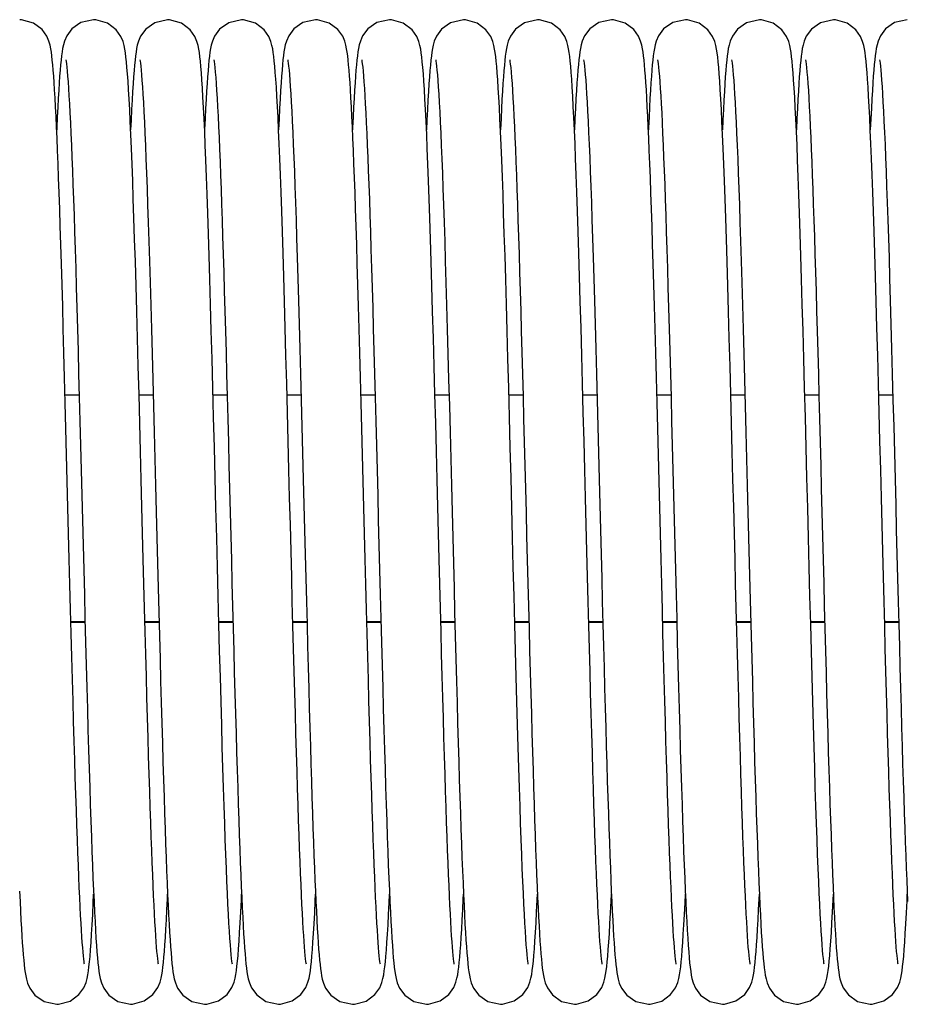
# Model space of a CAD drawing. Units: millimetres. Extents: x 1758 to 312044, y -37428 to 103662.
# Drawn here: x 71871 to 71967, y -4924 to -4817 of the extents above; entities that cross this region are included whole.
import ezdxf

# ---------------------------------------------------------------- set-up
doc = ezdxf.new("R2010")
doc.units = ezdxf.units.MM
doc.header["$LTSCALE"] = 46.255
doc.layers.get('0').update_dxf_attribs({"linetype": 'CONTINUOUS'})

msp = doc.modelspace()

# ---------------------------------------------------------------- linework, layer by layer
at = {"color": 7, "linetype": 'Continuous'}
for p, q in [((71875.764, -4857.727), (71877.29, -4857.727)), ((71883.764, -4857.727), (71885.29, -4857.727)), ((71891.764, -4857.727), (71893.29, -4857.727)), ((71899.764, -4857.727), (71901.29, -4857.727)), ((71907.764, -4857.727), (71909.29, -4857.727)), ((71915.764, -4857.727), (71917.29, -4857.727)), ((71923.764, -4857.727), (71925.29, -4857.727)), ((71931.764, -4857.727), (71933.29, -4857.727)), ((71939.764, -4857.727), (71941.29, -4857.727)), ((71947.764, -4857.727), (71949.29, -4857.727)), ((71955.764, -4857.727), (71957.29, -4857.727)), ((71963.764, -4857.727), (71965.29, -4857.727)), ((71876.397, -4882.336), (71877.924, -4882.336)), ((71884.397, -4882.336), (71885.924, -4882.336)), ((71892.397, -4882.336), (71893.924, -4882.336)), ((71900.397, -4882.336), (71901.924, -4882.336)), ((71908.397, -4882.336), (71909.924, -4882.336)), ((71916.397, -4882.336), (71917.924, -4882.336)), ((71924.397, -4882.336), (71925.924, -4882.336)), ((71932.397, -4882.336), (71933.924, -4882.336)), ((71940.397, -4882.336), (71941.924, -4882.336)), ((71948.397, -4882.336), (71949.924, -4882.336)), ((71956.397, -4882.336), (71957.924, -4882.336)), ((71964.397, -4882.336), (71965.924, -4882.336))]:
    msp.add_line(p, q, dxfattribs=at)
at = {"color": 9, "linetype": 'Continuous'}
for p, q in [((71876.396, -4882.271), (71877.922, -4882.271)), ((71884.396, -4882.271), (71885.922, -4882.271)), ((71892.395, -4882.271), (71893.922, -4882.271)), ((71900.396, -4882.271), (71901.922, -4882.271)), ((71908.396, -4882.271), (71909.922, -4882.271)), ((71916.396, -4882.271), (71917.922, -4882.271)), ((71924.395, -4882.271), (71925.922, -4882.271)), ((71932.396, -4882.271), (71933.922, -4882.271)), ((71940.396, -4882.271), (71941.922, -4882.271)), ((71948.396, -4882.271), (71949.922, -4882.271)), ((71956.395, -4882.271), (71957.922, -4882.271)), ((71964.396, -4882.271), (71965.922, -4882.271))]:
    msp.add_line(p, q, dxfattribs=at)
at = {"color": 7, "linetype": 'Continuous'}
for points in [[(71874.531, -4823.265), (71874.482, -4822.626), (71874.432, -4822.054), (71874.382, -4821.546), (71874.331, -4821.092), (71874.276, -4820.683), (71874.214, -4820.302), (71874.134, -4819.917), (71874.015, -4819.495), (71873.791, -4818.963), (71873.278, -4818.242), (71872.339, -4817.537), (71871.065, -4817.174), (71870.854, -4817.167)], [(71878.854, -4817.167), (71877.477, -4817.483), (71876.497, -4818.173), (71875.94, -4818.919), (71875.698, -4819.48), (71875.577, -4819.901), (71875.499, -4820.274), (71875.436, -4820.653), (71875.38, -4821.066), (71875.327, -4821.528), (71875.277, -4822.045), (71875.226, -4822.625), (71875.176, -4823.274)], [(71885.861, -4919.341), (71885.842, -4919.232), (71885.814, -4919.034), (71885.779, -4918.754), (71885.742, -4918.397), (71885.702, -4917.969), (71885.66, -4917.469), (71885.618, -4916.898), (71885.574, -4916.256), (71885.529, -4915.54), (71885.483, -4914.749), (71885.436, -4913.883), (71885.388, -4912.939), (71885.34, -4911.916), (71885.29, -4910.812), (71885.24, -4909.625), (71885.189, -4908.352), (71885.137, -4906.99), (71885.083, -4905.538), (71885.029, -4903.992), (71884.973, -4902.351), (71884.917, -4900.611), (71884.859, -4898.772), (71884.8, -4896.836), (71884.74, -4894.805), (71884.678, -4892.681), (71884.616, -4890.469), (71884.553, -4888.174), (71884.489, -4885.799), (71884.424, -4883.347), (71884.357, -4880.815), (71884.29, -4878.2), (71884.22, -4875.502), (71884.149, -4872.721), (71884.076, -4869.856), (71884.001, -4866.909), (71883.924, -4863.886), (71883.844, -4860.806), (71883.764, -4857.71), (71883.682, -4854.638), (71883.6, -4851.629), (71883.519, -4848.721), (71883.44, -4845.947), (71883.362, -4843.336), (71883.287, -4840.902), (71883.214, -4838.638), (71883.144, -4836.535), (71883.074, -4834.583), (71883.007, -4832.776), (71882.941, -4831.105), (71882.876, -4829.571), (71882.812, -4828.169), (71882.75, -4826.897), (71882.688, -4825.752), (71882.629, -4824.727), (71882.57, -4823.817), (71882.512, -4823.018), (71882.456, -4822.322), (71882.4, -4821.722), (71882.345, -4821.207), (71882.287, -4820.76), (71882.224, -4820.359), (71882.147, -4819.971), (71882.028, -4819.536), (71881.802, -4818.984), (71881.285, -4818.249), (71880.346, -4817.54), (71879.073, -4817.175), (71878.854, -4817.167)], [(71886.854, -4817.167), (71885.464, -4817.49), (71884.483, -4818.186), (71883.932, -4818.934), (71883.693, -4819.494), (71883.574, -4819.914), (71883.496, -4820.288), (71883.434, -4820.67), (71883.378, -4821.087), (71883.325, -4821.556), (71883.273, -4822.082), (71883.222, -4822.676), (71883.171, -4823.344)], [(71890.504, -4822.909), (71890.449, -4822.241), (71890.394, -4821.665), (71890.34, -4821.168), (71890.283, -4820.733), (71890.221, -4820.339), (71890.143, -4819.953), (71890.023, -4819.521), (71889.798, -4818.976), (71889.283, -4818.248), (71888.344, -4817.539), (71887.07, -4817.175), (71886.854, -4817.167)], [(71894.854, -4817.167), (71893.459, -4817.492), (71892.478, -4818.191), (71891.929, -4818.939), (71891.692, -4819.499), (71891.573, -4819.919), (71891.495, -4820.294), (71891.432, -4820.677), (71891.376, -4821.097), (71891.323, -4821.566), (71891.272, -4822.093), (71891.221, -4822.685), (71891.171, -4823.347)], [(71898.5, -4822.862), (71898.446, -4822.209), (71898.392, -4821.645), (71898.339, -4821.157), (71898.283, -4820.727), (71898.22, -4820.337), (71898.142, -4819.948), (71898.023, -4819.52), (71897.802, -4818.984), (71897.294, -4818.259), (71896.356, -4817.545), (71895.076, -4817.175), (71894.854, -4817.167)], [(71902.854, -4817.167), (71901.484, -4817.48), (71900.503, -4818.166), (71899.945, -4818.911), (71899.7, -4819.473), (71899.579, -4819.894), (71899.5, -4820.265), (71899.438, -4820.642), (71899.382, -4821.053), (71899.329, -4821.512), (71899.278, -4822.029), (71899.227, -4822.611), (71899.177, -4823.267)], [(71906.531, -4823.265), (71906.482, -4822.626), (71906.432, -4822.054), (71906.382, -4821.546), (71906.331, -4821.092), (71906.276, -4820.683), (71906.214, -4820.302), (71906.134, -4819.917), (71906.015, -4819.495), (71905.791, -4818.963), (71905.278, -4818.242), (71904.339, -4817.537), (71903.065, -4817.174), (71902.854, -4817.167)], [(71910.854, -4817.167), (71909.477, -4817.483), (71908.497, -4818.173), (71907.94, -4818.919), (71907.698, -4819.48), (71907.577, -4819.901), (71907.499, -4820.274), (71907.436, -4820.653), (71907.38, -4821.066), (71907.327, -4821.528), (71907.277, -4822.045), (71907.226, -4822.625), (71907.176, -4823.274)], [(71917.861, -4919.341), (71917.842, -4919.232), (71917.814, -4919.034), (71917.779, -4918.754), (71917.742, -4918.397), (71917.702, -4917.969), (71917.66, -4917.469), (71917.618, -4916.898), (71917.574, -4916.256), (71917.529, -4915.54), (71917.483, -4914.749), (71917.436, -4913.883), (71917.388, -4912.939), (71917.34, -4911.916), (71917.29, -4910.812), (71917.24, -4909.625), (71917.189, -4908.352), (71917.137, -4906.99), (71917.083, -4905.538), (71917.029, -4903.992), (71916.973, -4902.351), (71916.917, -4900.611), (71916.859, -4898.772), (71916.8, -4896.836), (71916.74, -4894.805), (71916.678, -4892.681), (71916.616, -4890.469), (71916.553, -4888.174), (71916.489, -4885.799), (71916.424, -4883.347), (71916.357, -4880.815), (71916.29, -4878.2), (71916.22, -4875.502), (71916.149, -4872.721), (71916.076, -4869.856), (71916.001, -4866.909), (71915.924, -4863.886), (71915.844, -4860.806), (71915.764, -4857.71), (71915.682, -4854.638), (71915.6, -4851.629), (71915.519, -4848.721), (71915.44, -4845.947), (71915.362, -4843.336), (71915.287, -4840.902), (71915.214, -4838.638), (71915.144, -4836.535), (71915.074, -4834.583), (71915.007, -4832.776), (71914.941, -4831.105), (71914.876, -4829.571), (71914.812, -4828.169), (71914.75, -4826.897), (71914.688, -4825.752), (71914.629, -4824.727), (71914.57, -4823.817), (71914.512, -4823.018), (71914.456, -4822.322), (71914.4, -4821.722), (71914.345, -4821.207), (71914.287, -4820.76), (71914.224, -4820.359), (71914.147, -4819.971), (71914.028, -4819.536), (71913.802, -4818.984), (71913.285, -4818.249), (71912.346, -4817.54), (71911.073, -4817.175), (71910.854, -4817.167)], [(71918.854, -4817.167), (71917.464, -4817.49), (71916.483, -4818.186), (71915.932, -4818.934), (71915.693, -4819.494), (71915.574, -4819.914), (71915.496, -4820.288), (71915.434, -4820.67), (71915.378, -4821.087), (71915.325, -4821.556), (71915.273, -4822.082), (71915.222, -4822.676), (71915.171, -4823.344)], [(71922.504, -4822.909), (71922.449, -4822.241), (71922.394, -4821.665), (71922.34, -4821.168), (71922.283, -4820.733), (71922.221, -4820.339), (71922.143, -4819.953), (71922.023, -4819.521), (71921.798, -4818.976), (71921.283, -4818.248), (71920.344, -4817.539), (71919.07, -4817.175), (71918.854, -4817.167)], [(71926.854, -4817.167), (71925.459, -4817.492), (71924.478, -4818.191), (71923.929, -4818.939), (71923.692, -4819.499), (71923.573, -4819.919), (71923.495, -4820.294), (71923.432, -4820.677), (71923.376, -4821.097), (71923.323, -4821.566), (71923.272, -4822.093), (71923.221, -4822.685), (71923.171, -4823.347)], [(71930.5, -4822.862), (71930.446, -4822.209), (71930.392, -4821.645), (71930.339, -4821.157), (71930.283, -4820.727), (71930.22, -4820.337), (71930.142, -4819.948), (71930.023, -4819.52), (71929.802, -4818.984), (71929.294, -4818.259), (71928.356, -4817.545), (71927.076, -4817.175), (71926.854, -4817.167)], [(71934.854, -4817.167), (71933.484, -4817.48), (71932.503, -4818.166), (71931.945, -4818.911), (71931.7, -4819.473), (71931.579, -4819.894), (71931.5, -4820.265), (71931.438, -4820.642), (71931.382, -4821.053), (71931.329, -4821.512), (71931.278, -4822.029), (71931.227, -4822.611), (71931.177, -4823.267)], [(71938.531, -4823.265), (71938.482, -4822.626), (71938.432, -4822.054), (71938.382, -4821.546), (71938.331, -4821.092), (71938.276, -4820.683), (71938.214, -4820.302), (71938.134, -4819.917), (71938.015, -4819.495), (71937.791, -4818.963), (71937.278, -4818.242), (71936.339, -4817.537), (71935.065, -4817.174), (71934.854, -4817.167)], [(71942.854, -4817.167), (71941.477, -4817.483), (71940.497, -4818.173), (71939.94, -4818.919), (71939.698, -4819.48), (71939.577, -4819.901), (71939.499, -4820.274), (71939.436, -4820.653), (71939.38, -4821.066), (71939.327, -4821.528), (71939.277, -4822.045), (71939.226, -4822.625), (71939.176, -4823.274)], [(71949.861, -4919.341), (71949.842, -4919.232), (71949.814, -4919.034), (71949.779, -4918.754), (71949.742, -4918.397), (71949.702, -4917.969), (71949.66, -4917.469), (71949.618, -4916.898), (71949.574, -4916.256), (71949.529, -4915.54), (71949.483, -4914.749), (71949.436, -4913.883), (71949.388, -4912.939), (71949.34, -4911.916), (71949.29, -4910.812), (71949.24, -4909.625), (71949.189, -4908.352), (71949.137, -4906.99), (71949.083, -4905.538), (71949.029, -4903.992), (71948.973, -4902.351), (71948.917, -4900.611), (71948.859, -4898.772), (71948.8, -4896.836), (71948.74, -4894.805), (71948.678, -4892.681), (71948.616, -4890.469), (71948.553, -4888.174), (71948.489, -4885.799), (71948.424, -4883.347), (71948.357, -4880.815), (71948.29, -4878.2), (71948.22, -4875.502), (71948.149, -4872.721), (71948.076, -4869.856), (71948.001, -4866.909), (71947.924, -4863.886), (71947.844, -4860.806), (71947.764, -4857.71), (71947.682, -4854.638), (71947.6, -4851.629), (71947.519, -4848.721), (71947.44, -4845.947), (71947.362, -4843.336), (71947.287, -4840.902), (71947.214, -4838.638), (71947.144, -4836.535), (71947.074, -4834.583), (71947.007, -4832.776), (71946.941, -4831.105), (71946.876, -4829.571), (71946.812, -4828.169), (71946.75, -4826.897), (71946.688, -4825.752), (71946.629, -4824.727), (71946.57, -4823.817), (71946.512, -4823.018), (71946.456, -4822.322), (71946.4, -4821.722), (71946.345, -4821.207), (71946.287, -4820.76), (71946.224, -4820.359), (71946.147, -4819.971), (71946.028, -4819.536), (71945.802, -4818.984), (71945.285, -4818.249), (71944.346, -4817.54), (71943.073, -4817.175), (71942.854, -4817.167)], [(71950.854, -4817.167), (71949.464, -4817.49), (71948.483, -4818.186), (71947.932, -4818.934), (71947.693, -4819.494), (71947.574, -4819.914), (71947.496, -4820.288), (71947.434, -4820.67), (71947.378, -4821.087), (71947.325, -4821.556), (71947.273, -4822.082), (71947.222, -4822.676), (71947.171, -4823.344)], [(71954.504, -4822.909), (71954.449, -4822.241), (71954.394, -4821.665), (71954.34, -4821.168), (71954.283, -4820.733), (71954.221, -4820.339), (71954.143, -4819.953), (71954.023, -4819.521), (71953.798, -4818.976), (71953.283, -4818.248), (71952.344, -4817.539), (71951.07, -4817.175), (71950.854, -4817.167)], [(71958.854, -4817.167), (71957.459, -4817.492), (71956.478, -4818.191), (71955.929, -4818.939), (71955.692, -4819.499), (71955.573, -4819.919), (71955.495, -4820.294), (71955.432, -4820.677), (71955.376, -4821.097), (71955.323, -4821.566), (71955.272, -4822.093), (71955.221, -4822.685), (71955.171, -4823.347)], [(71962.5, -4822.862), (71962.446, -4822.209), (71962.392, -4821.645), (71962.339, -4821.157), (71962.283, -4820.727), (71962.22, -4820.337), (71962.142, -4819.948), (71962.023, -4819.52), (71961.802, -4818.984), (71961.294, -4818.259), (71960.356, -4817.545), (71959.076, -4817.175), (71958.854, -4817.167)], [(71966.854, -4817.167), (71965.484, -4817.48), (71964.503, -4818.166), (71963.945, -4818.911), (71963.7, -4819.473), (71963.579, -4819.894), (71963.5, -4820.265), (71963.438, -4820.642), (71963.382, -4821.053), (71963.329, -4821.512), (71963.278, -4822.029), (71963.227, -4822.611), (71963.177, -4823.267)], [(71875.848, -4821.498), (71875.852, -4821.519), (71875.876, -4821.673), (71875.911, -4821.932), (71875.951, -4822.287), (71875.994, -4822.731), (71876.039, -4823.264), (71876.087, -4823.884), (71876.135, -4824.592), (71876.185, -4825.389), (71876.236, -4826.276), (71876.287, -4827.253), (71876.34, -4828.32), (71876.393, -4829.477), (71876.447, -4830.725), (71876.502, -4832.062), (71876.558, -4833.49), (71876.614, -4835.009), (71876.671, -4836.621), (71876.729, -4838.327), (71876.788, -4840.13), (71876.848, -4842.03), (71876.909, -4844.028), (71876.971, -4846.126), (71877.034, -4848.324), (71877.099, -4850.619), (71877.164, -4853.002), (71877.23, -4855.465), (71877.297, -4857.998), (71877.365, -4860.589), (71877.433, -4863.227), (71877.502, -4865.9), (71877.571, -4868.594), (71877.64, -4871.297), (71877.708, -4873.996), (71877.777, -4876.678), (71877.845, -4879.329), (71877.913, -4881.938), (71877.98, -4884.492), (71878.047, -4886.98), (71878.113, -4889.393), (71878.177, -4891.724), (71878.241, -4893.971), (71878.304, -4896.131), (71878.367, -4898.199), (71878.428, -4900.176), (71878.489, -4902.058), (71878.549, -4903.845), (71878.608, -4905.537), (71878.666, -4907.132), (71878.723, -4908.632), (71878.78, -4910.037), (71878.836, -4911.346), (71878.891, -4912.562), (71878.946, -4913.686), (71878.999, -4914.72), (71879.053, -4915.665), (71879.105, -4916.525), (71879.158, -4917.303), (71879.21, -4918.001)], [(71883.849, -4821.501), (71883.85, -4821.511), (71883.872, -4821.646), (71883.905, -4821.882), (71883.943, -4822.21), (71883.985, -4822.629), (71884.029, -4823.138), (71884.076, -4823.741), (71884.125, -4824.438), (71884.176, -4825.234), (71884.228, -4826.132), (71884.281, -4827.134), (71884.336, -4828.242), (71884.392, -4829.458), (71884.45, -4830.782), (71884.508, -4832.216), (71884.568, -4833.76), (71884.629, -4835.417), (71884.691, -4837.193), (71884.754, -4839.093), (71884.82, -4841.125), (71884.887, -4843.293), (71884.956, -4845.605), (71885.027, -4848.058), (71885.099, -4850.637), (71885.173, -4853.322), (71885.247, -4856.093), (71885.322, -4858.926), (71885.396, -4861.797), (71885.471, -4864.68), (71885.544, -4867.551), (71885.616, -4870.391), (71885.688, -4873.191), (71885.758, -4875.942), (71885.827, -4878.635), (71885.895, -4881.264), (71885.963, -4883.822), (71886.029, -4886.303), (71886.094, -4888.702), (71886.157, -4891.015), (71886.22, -4893.24), (71886.282, -4895.376), (71886.343, -4897.422), (71886.403, -4899.377), (71886.462, -4901.241), (71886.52, -4903.015), (71886.578, -4904.699), (71886.635, -4906.292), (71886.691, -4907.797), (71886.746, -4909.214), (71886.801, -4910.541), (71886.855, -4911.782), (71886.909, -4912.935), (71886.962, -4914.002), (71887.014, -4914.985), (71887.066, -4915.885), (71887.117, -4916.706), (71887.168, -4917.449)], [(71891.848, -4821.497), (71891.852, -4821.521), (71891.878, -4821.686), (71891.915, -4821.965), (71891.957, -4822.349), (71892.003, -4822.832), (71892.051, -4823.409), (71892.1, -4824.076), (71892.15, -4824.829), (71892.201, -4825.669), (71892.253, -4826.595), (71892.305, -4827.608), (71892.358, -4828.706), (71892.412, -4829.892), (71892.466, -4831.165), (71892.521, -4832.525), (71892.576, -4833.972), (71892.632, -4835.506), (71892.689, -4837.128), (71892.746, -4838.836), (71892.804, -4840.631), (71892.863, -4842.511), (71892.922, -4844.476), (71892.982, -4846.524), (71893.043, -4848.653), (71893.105, -4850.862), (71893.168, -4853.144), (71893.231, -4855.493), (71893.295, -4857.901), (71893.359, -4860.357), (71893.424, -4862.853), (71893.489, -4865.38), (71893.554, -4867.926), (71893.619, -4870.481), (71893.684, -4873.035), (71893.749, -4875.578), (71893.813, -4878.099), (71893.878, -4880.587), (71893.942, -4883.034), (71894.005, -4885.43), (71894.068, -4887.766), (71894.13, -4890.035), (71894.192, -4892.231), (71894.252, -4894.351), (71894.312, -4896.392), (71894.371, -4898.351), (71894.43, -4900.227), (71894.487, -4902.017), (71894.544, -4903.722), (71894.601, -4905.34), (71894.656, -4906.87), (71894.711, -4908.313), (71894.765, -4909.67), (71894.818, -4910.941), (71894.871, -4912.127), (71894.923, -4913.23), (71894.974, -4914.251), (71895.025, -4915.192), (71895.076, -4916.055), (71895.126, -4916.842), (71895.176, -4917.556)], [(71899.849, -4821.502), (71899.85, -4821.509), (71899.872, -4821.64), (71899.903, -4821.872), (71899.941, -4822.196), (71899.983, -4822.61), (71900.027, -4823.113), (71900.074, -4823.709), (71900.122, -4824.398), (71900.173, -4825.186), (71900.224, -4826.073), (71900.278, -4827.063), (71900.332, -4828.157), (71900.388, -4829.356), (71900.445, -4830.661), (71900.503, -4832.072), (71900.562, -4833.588), (71900.621, -4835.211), (71900.682, -4836.947), (71900.745, -4838.801), (71900.809, -4840.782), (71900.874, -4842.896), (71900.942, -4845.152), (71901.012, -4847.554), (71901.084, -4850.094), (71901.157, -4852.751), (71901.231, -4855.499), (71901.306, -4858.311), (71901.38, -4861.161), (71901.454, -4864.016), (71901.526, -4866.849), (71901.597, -4869.63), (71901.666, -4872.349), (71901.734, -4875.003), (71901.8, -4877.589), (71901.865, -4880.106), (71901.929, -4882.552), (71901.992, -4884.926), (71902.054, -4887.23), (71902.114, -4889.464), (71902.175, -4891.627), (71902.234, -4893.716), (71902.293, -4895.73), (71902.35, -4897.666), (71902.408, -4899.523), (71902.464, -4901.299), (71902.52, -4902.994), (71902.575, -4904.606), (71902.629, -4906.135), (71902.683, -4907.582), (71902.736, -4908.947), (71902.788, -4910.23), (71902.84, -4911.432), (71902.891, -4912.555), (71902.941, -4913.6), (71902.991, -4914.568), (71903.041, -4915.461), (71903.09, -4916.281), (71903.139, -4917.03), (71903.187, -4917.71), (71903.236, -4918.325), (71903.285, -4918.879), (71903.335, -4919.377), (71903.387, -4919.822), (71903.442, -4920.221), (71903.504, -4920.589), (71903.582, -4920.953), (71903.702, -4921.368), (71903.945, -4921.924), (71904.503, -4922.667), (71905.483, -4923.353), (71906.854, -4923.667)], [(71907.848, -4821.498), (71907.852, -4821.519), (71907.876, -4821.673), (71907.911, -4821.932), (71907.951, -4822.287), (71907.994, -4822.731), (71908.039, -4823.264), (71908.087, -4823.884), (71908.135, -4824.592), (71908.185, -4825.389), (71908.236, -4826.276), (71908.287, -4827.253), (71908.34, -4828.32), (71908.393, -4829.477), (71908.447, -4830.725), (71908.502, -4832.062), (71908.558, -4833.49), (71908.614, -4835.009), (71908.671, -4836.621), (71908.729, -4838.327), (71908.788, -4840.13), (71908.848, -4842.03), (71908.909, -4844.028), (71908.971, -4846.126), (71909.034, -4848.324), (71909.099, -4850.619), (71909.164, -4853.002), (71909.23, -4855.465), (71909.297, -4857.998), (71909.365, -4860.589), (71909.433, -4863.227), (71909.502, -4865.9), (71909.571, -4868.594), (71909.64, -4871.297), (71909.708, -4873.996), (71909.777, -4876.678), (71909.845, -4879.329), (71909.913, -4881.938), (71909.98, -4884.492), (71910.047, -4886.98), (71910.113, -4889.393), (71910.177, -4891.724), (71910.241, -4893.971), (71910.304, -4896.131), (71910.367, -4898.199), (71910.428, -4900.176), (71910.489, -4902.058), (71910.549, -4903.845), (71910.608, -4905.537), (71910.666, -4907.132), (71910.723, -4908.632), (71910.78, -4910.037), (71910.836, -4911.346), (71910.891, -4912.562), (71910.946, -4913.686), (71910.999, -4914.72), (71911.053, -4915.665), (71911.105, -4916.525), (71911.158, -4917.303), (71911.21, -4918.001)], [(71915.849, -4821.501), (71915.85, -4821.511), (71915.872, -4821.646), (71915.905, -4821.882), (71915.943, -4822.21), (71915.985, -4822.629), (71916.029, -4823.138), (71916.076, -4823.741), (71916.125, -4824.438), (71916.176, -4825.234), (71916.228, -4826.132), (71916.281, -4827.134), (71916.336, -4828.242), (71916.392, -4829.458), (71916.45, -4830.782), (71916.508, -4832.216), (71916.568, -4833.76), (71916.629, -4835.417), (71916.691, -4837.193), (71916.754, -4839.093), (71916.82, -4841.125), (71916.887, -4843.293), (71916.956, -4845.605), (71917.027, -4848.058), (71917.099, -4850.637), (71917.173, -4853.322), (71917.247, -4856.093), (71917.322, -4858.926), (71917.396, -4861.797), (71917.471, -4864.68), (71917.544, -4867.551), (71917.616, -4870.391), (71917.688, -4873.191), (71917.758, -4875.942), (71917.827, -4878.635), (71917.895, -4881.264), (71917.963, -4883.822), (71918.029, -4886.303), (71918.094, -4888.702), (71918.157, -4891.015), (71918.22, -4893.24), (71918.282, -4895.376), (71918.343, -4897.422), (71918.403, -4899.377), (71918.462, -4901.241), (71918.52, -4903.015), (71918.578, -4904.699), (71918.635, -4906.292), (71918.691, -4907.797), (71918.746, -4909.214), (71918.801, -4910.541), (71918.855, -4911.782), (71918.909, -4912.935), (71918.962, -4914.002), (71919.014, -4914.985), (71919.066, -4915.885), (71919.117, -4916.706), (71919.168, -4917.449)], [(71923.848, -4821.497), (71923.852, -4821.521), (71923.878, -4821.686), (71923.915, -4821.965), (71923.957, -4822.349), (71924.003, -4822.832), (71924.051, -4823.409), (71924.1, -4824.076), (71924.15, -4824.829), (71924.201, -4825.669), (71924.253, -4826.595), (71924.305, -4827.608), (71924.358, -4828.706), (71924.412, -4829.892), (71924.466, -4831.165), (71924.521, -4832.525), (71924.576, -4833.972), (71924.632, -4835.506), (71924.689, -4837.128), (71924.746, -4838.836), (71924.804, -4840.631), (71924.863, -4842.511), (71924.922, -4844.476), (71924.982, -4846.524), (71925.043, -4848.653), (71925.105, -4850.862), (71925.168, -4853.144), (71925.231, -4855.493), (71925.295, -4857.901), (71925.359, -4860.357), (71925.424, -4862.853), (71925.489, -4865.38), (71925.554, -4867.926), (71925.619, -4870.481), (71925.684, -4873.035), (71925.749, -4875.578), (71925.813, -4878.099), (71925.878, -4880.587), (71925.942, -4883.034), (71926.005, -4885.43), (71926.068, -4887.766), (71926.13, -4890.035), (71926.192, -4892.231), (71926.252, -4894.351), (71926.312, -4896.392), (71926.371, -4898.351), (71926.43, -4900.227), (71926.487, -4902.017), (71926.544, -4903.722), (71926.601, -4905.34), (71926.656, -4906.87), (71926.711, -4908.313), (71926.765, -4909.67), (71926.818, -4910.941), (71926.871, -4912.127), (71926.923, -4913.23), (71926.974, -4914.251), (71927.025, -4915.192), (71927.076, -4916.055), (71927.126, -4916.842), (71927.176, -4917.556)], [(71931.849, -4821.502), (71931.85, -4821.509), (71931.872, -4821.64), (71931.903, -4821.872), (71931.941, -4822.196), (71931.983, -4822.61), (71932.027, -4823.113), (71932.074, -4823.709), (71932.122, -4824.398), (71932.173, -4825.186), (71932.224, -4826.073), (71932.278, -4827.063), (71932.332, -4828.157), (71932.388, -4829.356), (71932.445, -4830.661), (71932.503, -4832.072), (71932.562, -4833.588), (71932.621, -4835.211), (71932.682, -4836.947), (71932.745, -4838.801), (71932.809, -4840.782), (71932.874, -4842.896), (71932.942, -4845.152), (71933.012, -4847.554), (71933.084, -4850.094), (71933.157, -4852.751), (71933.231, -4855.499), (71933.306, -4858.311), (71933.38, -4861.161), (71933.454, -4864.016), (71933.526, -4866.849), (71933.597, -4869.63), (71933.666, -4872.349), (71933.734, -4875.003), (71933.8, -4877.589), (71933.865, -4880.106), (71933.929, -4882.552), (71933.992, -4884.926), (71934.054, -4887.23), (71934.114, -4889.464), (71934.175, -4891.627), (71934.234, -4893.716), (71934.293, -4895.73), (71934.35, -4897.666), (71934.408, -4899.523), (71934.464, -4901.299), (71934.52, -4902.994), (71934.575, -4904.606), (71934.629, -4906.135), (71934.683, -4907.582), (71934.736, -4908.947), (71934.788, -4910.23), (71934.84, -4911.432), (71934.891, -4912.555), (71934.941, -4913.6), (71934.991, -4914.568), (71935.041, -4915.461), (71935.09, -4916.281), (71935.139, -4917.03), (71935.187, -4917.71), (71935.236, -4918.325), (71935.285, -4918.879), (71935.335, -4919.377), (71935.387, -4919.822), (71935.442, -4920.221), (71935.504, -4920.589), (71935.582, -4920.953), (71935.702, -4921.368), (71935.945, -4921.924), (71936.503, -4922.667), (71937.483, -4923.353), (71938.854, -4923.667)], [(71939.848, -4821.498), (71939.852, -4821.519), (71939.876, -4821.673), (71939.911, -4821.932), (71939.951, -4822.287), (71939.994, -4822.731), (71940.039, -4823.264), (71940.087, -4823.884), (71940.135, -4824.592), (71940.185, -4825.389), (71940.236, -4826.276), (71940.287, -4827.253), (71940.34, -4828.32), (71940.393, -4829.477), (71940.447, -4830.725), (71940.502, -4832.062), (71940.558, -4833.49), (71940.614, -4835.009), (71940.671, -4836.621), (71940.729, -4838.327), (71940.788, -4840.13), (71940.848, -4842.03), (71940.909, -4844.028), (71940.971, -4846.126), (71941.034, -4848.324), (71941.099, -4850.619), (71941.164, -4853.002), (71941.23, -4855.465), (71941.297, -4857.998), (71941.365, -4860.589), (71941.433, -4863.227), (71941.502, -4865.9), (71941.571, -4868.594), (71941.64, -4871.297), (71941.708, -4873.996), (71941.777, -4876.678), (71941.845, -4879.329), (71941.913, -4881.938), (71941.98, -4884.492), (71942.047, -4886.98), (71942.113, -4889.393), (71942.177, -4891.724), (71942.241, -4893.971), (71942.304, -4896.131), (71942.367, -4898.199), (71942.428, -4900.176), (71942.489, -4902.058), (71942.549, -4903.845), (71942.608, -4905.537), (71942.666, -4907.132), (71942.723, -4908.632), (71942.78, -4910.037), (71942.836, -4911.346), (71942.891, -4912.562), (71942.946, -4913.686), (71942.999, -4914.72), (71943.053, -4915.665), (71943.105, -4916.525), (71943.158, -4917.303), (71943.21, -4918.001)], [(71947.849, -4821.501), (71947.85, -4821.511), (71947.872, -4821.646), (71947.905, -4821.882), (71947.943, -4822.21), (71947.985, -4822.629), (71948.029, -4823.138), (71948.076, -4823.741), (71948.125, -4824.438), (71948.176, -4825.234), (71948.228, -4826.132), (71948.281, -4827.134), (71948.336, -4828.242), (71948.392, -4829.458), (71948.45, -4830.782), (71948.508, -4832.216), (71948.568, -4833.76), (71948.629, -4835.417), (71948.691, -4837.193), (71948.754, -4839.093), (71948.82, -4841.125), (71948.887, -4843.293), (71948.956, -4845.605), (71949.027, -4848.058), (71949.099, -4850.637), (71949.173, -4853.322), (71949.247, -4856.093), (71949.322, -4858.926), (71949.396, -4861.797), (71949.471, -4864.68), (71949.544, -4867.551), (71949.616, -4870.391), (71949.688, -4873.191), (71949.758, -4875.942), (71949.827, -4878.635), (71949.895, -4881.264), (71949.963, -4883.822), (71950.029, -4886.303), (71950.094, -4888.702), (71950.157, -4891.015), (71950.22, -4893.24), (71950.282, -4895.376), (71950.343, -4897.422), (71950.403, -4899.377), (71950.462, -4901.241), (71950.52, -4903.015), (71950.578, -4904.699), (71950.635, -4906.292), (71950.691, -4907.797), (71950.746, -4909.214), (71950.801, -4910.541), (71950.855, -4911.782), (71950.909, -4912.935), (71950.962, -4914.002), (71951.014, -4914.985), (71951.066, -4915.885), (71951.117, -4916.706), (71951.168, -4917.449)], [(71955.848, -4821.497), (71955.852, -4821.521), (71955.878, -4821.686), (71955.915, -4821.965), (71955.957, -4822.349), (71956.003, -4822.832), (71956.051, -4823.409), (71956.1, -4824.076), (71956.15, -4824.829), (71956.201, -4825.669), (71956.253, -4826.595), (71956.305, -4827.608), (71956.358, -4828.706), (71956.412, -4829.892), (71956.466, -4831.165), (71956.521, -4832.525), (71956.576, -4833.972), (71956.632, -4835.506), (71956.689, -4837.128), (71956.746, -4838.836), (71956.804, -4840.631), (71956.863, -4842.511), (71956.922, -4844.476), (71956.982, -4846.524), (71957.043, -4848.653), (71957.105, -4850.862), (71957.168, -4853.144), (71957.231, -4855.493), (71957.295, -4857.901), (71957.359, -4860.357), (71957.424, -4862.853), (71957.489, -4865.38), (71957.554, -4867.926), (71957.619, -4870.481), (71957.684, -4873.035), (71957.749, -4875.578), (71957.813, -4878.099), (71957.878, -4880.587), (71957.942, -4883.034), (71958.005, -4885.43), (71958.068, -4887.766), (71958.13, -4890.035), (71958.192, -4892.231), (71958.252, -4894.351), (71958.312, -4896.392), (71958.371, -4898.351), (71958.43, -4900.227), (71958.487, -4902.017), (71958.544, -4903.722), (71958.601, -4905.34), (71958.656, -4906.87), (71958.711, -4908.313), (71958.765, -4909.67), (71958.818, -4910.941), (71958.871, -4912.127), (71958.923, -4913.23), (71958.974, -4914.251), (71959.025, -4915.192), (71959.076, -4916.055), (71959.126, -4916.842), (71959.176, -4917.556)], [(71963.849, -4821.502), (71963.85, -4821.509), (71963.872, -4821.64), (71963.903, -4821.872), (71963.941, -4822.196), (71963.983, -4822.61), (71964.027, -4823.113), (71964.074, -4823.709), (71964.122, -4824.398), (71964.173, -4825.186), (71964.224, -4826.073), (71964.278, -4827.063), (71964.332, -4828.157), (71964.388, -4829.356), (71964.445, -4830.661), (71964.503, -4832.072), (71964.562, -4833.588), (71964.621, -4835.211), (71964.682, -4836.947), (71964.745, -4838.801), (71964.809, -4840.782), (71964.874, -4842.896), (71964.942, -4845.152), (71965.012, -4847.554), (71965.084, -4850.094), (71965.157, -4852.751), (71965.231, -4855.499), (71965.306, -4858.311), (71965.38, -4861.161), (71965.454, -4864.016), (71965.526, -4866.849), (71965.597, -4869.63), (71965.666, -4872.349), (71965.734, -4875.003), (71965.8, -4877.589), (71965.865, -4880.106), (71965.929, -4882.552), (71965.992, -4884.926), (71966.054, -4887.23), (71966.114, -4889.464), (71966.175, -4891.627), (71966.234, -4893.716), (71966.293, -4895.73), (71966.35, -4897.666), (71966.408, -4899.523), (71966.464, -4901.299), (71966.52, -4902.994), (71966.575, -4904.606), (71966.629, -4906.135), (71966.683, -4907.582), (71966.736, -4908.947), (71966.788, -4910.23), (71966.84, -4911.432), (71966.891, -4912.555)], [(71877.861, -4919.343), (71877.844, -4919.241), (71877.816, -4919.052), (71877.783, -4918.782), (71877.746, -4918.437), (71877.707, -4918.021), (71877.666, -4917.536), (71877.624, -4916.982), (71877.58, -4916.357), (71877.536, -4915.661), (71877.491, -4914.891), (71877.444, -4914.046), (71877.397, -4913.124), (71877.349, -4912.122), (71877.3, -4911.038), (71877.25, -4909.869), (71877.199, -4908.615), (71877.147, -4907.271), (71877.094, -4905.836), (71877.04, -4904.308), (71876.985, -4902.685), (71876.928, -4900.965), (71876.871, -4899.147), (71876.812, -4897.228), (71876.751, -4895.207), (71876.69, -4893.082), (71876.627, -4890.854), (71876.563, -4888.521), (71876.497, -4886.087), (71876.429, -4883.56), (71876.361, -4880.95), (71876.291, -4878.268), (71876.221, -4875.526), (71876.15, -4872.736), (71876.078, -4869.914), (71876.005, -4867.072), (71875.933, -4864.226), (71875.86, -4861.396), (71875.787, -4858.602), (71875.715, -4855.863), (71875.643, -4853.197), (71875.573, -4850.621), (71875.503, -4848.151), (71875.436, -4845.799), (71875.37, -4843.575), (71875.305, -4841.477), (71875.243, -4839.502), (71875.181, -4837.645), (71875.122, -4835.902), (71875.063, -4834.269), (71875.006, -4832.742), (71874.949, -4831.317), (71874.894, -4829.992), (71874.84, -4828.765), (71874.786, -4827.632), (71874.734, -4826.59), (71874.682, -4825.636), (71874.631, -4824.766), (71874.581, -4823.977), (71874.531, -4823.265)], [(71875.176, -4823.274), (71875.126, -4823.997), (71875.075, -4824.797), (71875.023, -4825.678), (71874.971, -4826.643), (71874.918, -4827.696), (71874.865, -4828.839), (71874.854, -4829.088)], [(71883.171, -4823.344), (71883.119, -4824.093), (71883.067, -4824.929), (71883.013, -4825.859), (71882.959, -4826.889), (71882.903, -4828.025), (71882.854, -4829.09)], [(71893.861, -4919.34), (71893.84, -4919.221), (71893.81, -4919.004), (71893.773, -4918.695), (71893.732, -4918.294), (71893.688, -4917.803), (71893.641, -4917.219), (71893.593, -4916.541), (71893.542, -4915.766), (71893.491, -4914.893), (71893.438, -4913.917), (71893.383, -4912.839), (71893.328, -4911.656), (71893.271, -4910.366), (71893.213, -4908.969), (71893.154, -4907.459), (71893.094, -4905.834), (71893.032, -4904.088), (71892.969, -4902.22), (71892.904, -4900.224), (71892.838, -4898.099), (71892.77, -4895.841), (71892.7, -4893.449), (71892.629, -4890.921), (71892.555, -4888.258), (71892.48, -4885.462), (71892.403, -4882.544), (71892.324, -4879.518), (71892.243, -4876.402), (71892.162, -4873.214), (71892.079, -4869.975), (71891.996, -4866.705), (71891.912, -4863.429), (71891.828, -4860.174), (71891.744, -4856.971), (71891.661, -4853.85), (71891.579, -4850.839), (71891.498, -4847.963), (71891.419, -4845.242), (71891.343, -4842.695), (71891.269, -4840.319), (71891.197, -4838.108), (71891.127, -4836.053), (71891.058, -4834.146), (71890.991, -4832.379), (71890.926, -4830.749), (71890.862, -4829.254), (71890.799, -4827.891), (71890.737, -4826.657), (71890.677, -4825.547), (71890.618, -4824.556), (71890.56, -4823.679), (71890.504, -4822.909)], [(71891.171, -4823.347), (71891.12, -4824.085), (71891.068, -4824.903), (71891.016, -4825.803), (71890.964, -4826.79), (71890.91, -4827.865), (71890.856, -4829.033), (71890.854, -4829.085)], [(71901.861, -4919.34), (71901.842, -4919.228), (71901.813, -4919.027), (71901.778, -4918.744), (71901.74, -4918.383), (71901.7, -4917.95), (71901.658, -4917.446), (71901.615, -4916.869), (71901.571, -4916.219), (71901.526, -4915.496), (71901.48, -4914.696), (71901.433, -4913.82), (71901.385, -4912.864), (71901.336, -4911.827), (71901.286, -4910.708), (71901.235, -4909.503), (71901.183, -4908.209), (71901.13, -4906.825), (71901.076, -4905.346), (71901.021, -4903.771), (71900.965, -4902.096), (71900.907, -4900.319), (71900.849, -4898.442), (71900.789, -4896.465), (71900.728, -4894.391), (71900.666, -4892.224), (71900.602, -4889.969), (71900.538, -4887.63), (71900.473, -4885.209), (71900.407, -4882.705), (71900.339, -4880.114), (71900.27, -4877.436), (71900.199, -4874.671), (71900.126, -4871.817), (71900.051, -4868.878), (71899.974, -4865.855), (71899.895, -4862.765), (71899.814, -4859.644), (71899.732, -4856.534), (71899.651, -4853.474), (71899.569, -4850.501), (71899.489, -4847.651), (71899.411, -4844.953), (71899.335, -4842.427), (71899.261, -4840.071), (71899.189, -4837.878), (71899.119, -4835.838), (71899.051, -4833.946), (71898.984, -4832.195), (71898.919, -4830.581), (71898.855, -4829.102), (71898.792, -4827.757), (71898.731, -4826.54), (71898.671, -4825.448), (71898.613, -4824.475), (71898.556, -4823.615), (71898.5, -4822.862)], [(71899.177, -4823.267), (71899.125, -4824.003), (71899.073, -4824.825), (71899.02, -4825.742), (71898.965, -4826.758), (71898.91, -4827.881), (71898.854, -4829.082)], [(71909.861, -4919.343), (71909.844, -4919.241), (71909.816, -4919.052), (71909.783, -4918.782), (71909.746, -4918.437), (71909.707, -4918.021), (71909.666, -4917.536), (71909.624, -4916.982), (71909.58, -4916.357), (71909.536, -4915.661), (71909.491, -4914.891), (71909.444, -4914.046), (71909.397, -4913.124), (71909.349, -4912.122), (71909.3, -4911.038), (71909.25, -4909.869), (71909.199, -4908.615), (71909.147, -4907.271), (71909.094, -4905.836), (71909.04, -4904.308), (71908.985, -4902.685), (71908.928, -4900.965), (71908.871, -4899.147), (71908.812, -4897.228), (71908.751, -4895.207), (71908.69, -4893.082), (71908.627, -4890.854), (71908.563, -4888.521), (71908.497, -4886.087), (71908.429, -4883.56), (71908.361, -4880.95), (71908.291, -4878.268), (71908.221, -4875.526), (71908.15, -4872.736), (71908.078, -4869.914), (71908.005, -4867.072), (71907.933, -4864.226), (71907.86, -4861.396), (71907.787, -4858.602), (71907.715, -4855.863), (71907.643, -4853.197), (71907.573, -4850.621), (71907.503, -4848.151), (71907.436, -4845.799), (71907.37, -4843.575), (71907.305, -4841.477), (71907.243, -4839.502), (71907.181, -4837.645), (71907.122, -4835.902), (71907.063, -4834.269), (71907.006, -4832.742), (71906.949, -4831.317), (71906.894, -4829.992), (71906.84, -4828.765), (71906.786, -4827.632), (71906.734, -4826.59), (71906.682, -4825.636), (71906.631, -4824.766), (71906.581, -4823.977), (71906.531, -4823.265)], [(71907.176, -4823.274), (71907.126, -4823.997), (71907.075, -4824.797), (71907.023, -4825.678), (71906.971, -4826.643), (71906.918, -4827.696), (71906.865, -4828.839), (71906.854, -4829.088)], [(71915.171, -4823.344), (71915.119, -4824.093), (71915.067, -4824.929), (71915.013, -4825.859), (71914.959, -4826.889), (71914.903, -4828.025), (71914.854, -4829.09)], [(71925.861, -4919.34), (71925.84, -4919.221), (71925.81, -4919.004), (71925.773, -4918.695), (71925.732, -4918.294), (71925.688, -4917.803), (71925.641, -4917.219), (71925.593, -4916.541), (71925.542, -4915.766), (71925.491, -4914.893), (71925.438, -4913.917), (71925.383, -4912.839), (71925.328, -4911.656), (71925.271, -4910.366), (71925.213, -4908.969), (71925.154, -4907.459), (71925.094, -4905.834), (71925.032, -4904.088), (71924.969, -4902.22), (71924.904, -4900.224), (71924.838, -4898.099), (71924.77, -4895.841), (71924.7, -4893.449), (71924.629, -4890.921), (71924.555, -4888.258), (71924.48, -4885.462), (71924.403, -4882.544), (71924.324, -4879.518), (71924.243, -4876.402), (71924.162, -4873.214), (71924.079, -4869.975), (71923.996, -4866.705), (71923.912, -4863.429), (71923.828, -4860.174), (71923.744, -4856.971), (71923.661, -4853.85), (71923.579, -4850.839), (71923.498, -4847.963), (71923.419, -4845.242), (71923.343, -4842.695), (71923.269, -4840.319), (71923.197, -4838.108), (71923.127, -4836.053), (71923.058, -4834.146), (71922.991, -4832.379), (71922.926, -4830.749), (71922.862, -4829.254), (71922.799, -4827.891), (71922.737, -4826.657), (71922.677, -4825.547), (71922.618, -4824.556), (71922.56, -4823.679), (71922.504, -4822.909)], [(71923.171, -4823.347), (71923.12, -4824.085), (71923.068, -4824.903), (71923.016, -4825.803), (71922.964, -4826.79), (71922.91, -4827.865), (71922.856, -4829.033), (71922.854, -4829.085)], [(71933.861, -4919.34), (71933.842, -4919.228), (71933.813, -4919.027), (71933.778, -4918.744), (71933.74, -4918.383), (71933.7, -4917.95), (71933.658, -4917.446), (71933.615, -4916.869), (71933.571, -4916.219), (71933.526, -4915.496), (71933.48, -4914.696), (71933.433, -4913.82), (71933.385, -4912.864), (71933.336, -4911.827), (71933.286, -4910.708), (71933.235, -4909.503), (71933.183, -4908.209), (71933.13, -4906.825), (71933.076, -4905.346), (71933.021, -4903.771), (71932.965, -4902.096), (71932.907, -4900.319), (71932.849, -4898.442), (71932.789, -4896.465), (71932.728, -4894.391), (71932.666, -4892.224), (71932.602, -4889.969), (71932.538, -4887.63), (71932.473, -4885.209), (71932.407, -4882.705), (71932.339, -4880.114), (71932.27, -4877.436), (71932.199, -4874.671), (71932.126, -4871.817), (71932.051, -4868.878), (71931.974, -4865.855), (71931.895, -4862.765), (71931.814, -4859.644), (71931.732, -4856.534), (71931.651, -4853.474), (71931.569, -4850.501), (71931.489, -4847.651), (71931.411, -4844.953), (71931.335, -4842.427), (71931.261, -4840.071), (71931.189, -4837.878), (71931.119, -4835.838), (71931.051, -4833.946), (71930.984, -4832.195), (71930.919, -4830.581), (71930.855, -4829.102), (71930.792, -4827.757), (71930.731, -4826.54), (71930.671, -4825.448), (71930.613, -4824.475), (71930.556, -4823.615), (71930.5, -4822.862)], [(71931.177, -4823.267), (71931.125, -4824.003), (71931.073, -4824.825), (71931.02, -4825.742), (71930.965, -4826.758), (71930.91, -4827.881), (71930.854, -4829.082)], [(71941.861, -4919.343), (71941.844, -4919.241), (71941.816, -4919.052), (71941.783, -4918.782), (71941.746, -4918.437), (71941.707, -4918.021), (71941.666, -4917.536), (71941.624, -4916.982), (71941.58, -4916.357), (71941.536, -4915.661), (71941.491, -4914.891), (71941.444, -4914.046), (71941.397, -4913.124), (71941.349, -4912.122), (71941.3, -4911.038), (71941.25, -4909.869), (71941.199, -4908.615), (71941.147, -4907.271), (71941.094, -4905.836), (71941.04, -4904.308), (71940.985, -4902.685), (71940.928, -4900.965), (71940.871, -4899.147), (71940.812, -4897.228), (71940.751, -4895.207), (71940.69, -4893.082), (71940.627, -4890.854), (71940.563, -4888.521), (71940.497, -4886.087), (71940.429, -4883.56), (71940.361, -4880.95), (71940.291, -4878.268), (71940.221, -4875.526), (71940.15, -4872.736), (71940.078, -4869.914), (71940.005, -4867.072), (71939.933, -4864.226), (71939.86, -4861.396), (71939.787, -4858.602), (71939.715, -4855.863), (71939.643, -4853.197), (71939.573, -4850.621), (71939.503, -4848.151), (71939.436, -4845.799), (71939.37, -4843.575), (71939.305, -4841.477), (71939.243, -4839.502), (71939.181, -4837.645), (71939.122, -4835.902), (71939.063, -4834.269), (71939.006, -4832.742), (71938.949, -4831.317), (71938.894, -4829.992), (71938.84, -4828.765), (71938.786, -4827.632), (71938.734, -4826.59), (71938.682, -4825.636), (71938.631, -4824.766), (71938.581, -4823.977), (71938.531, -4823.265)], [(71939.176, -4823.274), (71939.126, -4823.997), (71939.075, -4824.797), (71939.023, -4825.678), (71938.971, -4826.643), (71938.918, -4827.696), (71938.865, -4828.839), (71938.854, -4829.088)], [(71947.171, -4823.344), (71947.119, -4824.093), (71947.067, -4824.929), (71947.013, -4825.859), (71946.959, -4826.889), (71946.903, -4828.025), (71946.854, -4829.09)], [(71957.861, -4919.34), (71957.84, -4919.221), (71957.81, -4919.004), (71957.773, -4918.695), (71957.732, -4918.294), (71957.688, -4917.803), (71957.641, -4917.219), (71957.593, -4916.541), (71957.542, -4915.766), (71957.491, -4914.893), (71957.438, -4913.917), (71957.383, -4912.839), (71957.328, -4911.656), (71957.271, -4910.366), (71957.213, -4908.969), (71957.154, -4907.459), (71957.094, -4905.834), (71957.032, -4904.088), (71956.969, -4902.22), (71956.904, -4900.224), (71956.838, -4898.099), (71956.77, -4895.841), (71956.7, -4893.449), (71956.629, -4890.921), (71956.555, -4888.258), (71956.48, -4885.462), (71956.403, -4882.544), (71956.324, -4879.518), (71956.243, -4876.402), (71956.162, -4873.214), (71956.079, -4869.975), (71955.996, -4866.705), (71955.912, -4863.429), (71955.828, -4860.174), (71955.744, -4856.971), (71955.661, -4853.85), (71955.579, -4850.839), (71955.498, -4847.963), (71955.419, -4845.242), (71955.343, -4842.695), (71955.269, -4840.319), (71955.197, -4838.108), (71955.127, -4836.053), (71955.058, -4834.146), (71954.991, -4832.379), (71954.926, -4830.749), (71954.862, -4829.254), (71954.799, -4827.891), (71954.737, -4826.657), (71954.677, -4825.547), (71954.618, -4824.556), (71954.56, -4823.679), (71954.504, -4822.909)], [(71955.171, -4823.347), (71955.12, -4824.085), (71955.068, -4824.903), (71955.016, -4825.803), (71954.964, -4826.79), (71954.91, -4827.865), (71954.856, -4829.033), (71954.854, -4829.085)], [(71965.861, -4919.34), (71965.842, -4919.228), (71965.813, -4919.027), (71965.778, -4918.744), (71965.74, -4918.383), (71965.7, -4917.95), (71965.658, -4917.446), (71965.615, -4916.869), (71965.571, -4916.219), (71965.526, -4915.496), (71965.48, -4914.696), (71965.433, -4913.82), (71965.385, -4912.864), (71965.336, -4911.827), (71965.286, -4910.708), (71965.235, -4909.503), (71965.183, -4908.209), (71965.13, -4906.825), (71965.076, -4905.346), (71965.021, -4903.771), (71964.965, -4902.096), (71964.907, -4900.319), (71964.849, -4898.442), (71964.789, -4896.465), (71964.728, -4894.391), (71964.666, -4892.224), (71964.602, -4889.969), (71964.538, -4887.63), (71964.473, -4885.209), (71964.407, -4882.705), (71964.339, -4880.114), (71964.27, -4877.436), (71964.199, -4874.671), (71964.126, -4871.817), (71964.051, -4868.878), (71963.974, -4865.855), (71963.895, -4862.765), (71963.814, -4859.644), (71963.732, -4856.534), (71963.651, -4853.474), (71963.569, -4850.501), (71963.489, -4847.651), (71963.411, -4844.953), (71963.335, -4842.427), (71963.261, -4840.071), (71963.189, -4837.878), (71963.119, -4835.838), (71963.051, -4833.946), (71962.984, -4832.195), (71962.919, -4830.581), (71962.855, -4829.102), (71962.792, -4827.757), (71962.731, -4826.54), (71962.671, -4825.448), (71962.613, -4824.475), (71962.556, -4823.615), (71962.5, -4822.862)], [(71963.177, -4823.267), (71963.125, -4824.003), (71963.073, -4824.825), (71963.02, -4825.742), (71962.965, -4826.758), (71962.91, -4827.881), (71962.854, -4829.082)], [(71870.84, -4911.432), (71870.891, -4912.555), (71870.941, -4913.6), (71870.991, -4914.568), (71871.041, -4915.461), (71871.09, -4916.281), (71871.139, -4917.03), (71871.187, -4917.71), (71871.236, -4918.325), (71871.285, -4918.879), (71871.335, -4919.377), (71871.387, -4919.822), (71871.442, -4920.221), (71871.504, -4920.589), (71871.582, -4920.953), (71871.702, -4921.368), (71871.945, -4921.924), (71872.503, -4922.667), (71873.483, -4923.353), (71874.854, -4923.667)], [(71878.514, -4917.791), (71878.571, -4916.998), (71878.629, -4916.097), (71878.689, -4915.081), (71878.749, -4913.942), (71878.811, -4912.675), (71878.854, -4911.742)], [(71886.503, -4917.944), (71886.555, -4917.228), (71886.609, -4916.424), (71886.663, -4915.53), (71886.718, -4914.543), (71886.774, -4913.458), (71886.83, -4912.276), (71886.854, -4911.747)], [(71894.523, -4917.672), (71894.581, -4916.85), (71894.64, -4915.915), (71894.701, -4914.859), (71894.763, -4913.675), (71894.826, -4912.358), (71894.854, -4911.742)], [(71902.517, -4917.755), (71902.575, -4916.948), (71902.634, -4916.021), (71902.695, -4914.968), (71902.757, -4913.783), (71902.821, -4912.464), (71902.854, -4911.742)], [(71910.514, -4917.791), (71910.571, -4916.998), (71910.629, -4916.097), (71910.689, -4915.081), (71910.749, -4913.942), (71910.811, -4912.675), (71910.854, -4911.742)], [(71918.503, -4917.944), (71918.555, -4917.228), (71918.609, -4916.424), (71918.663, -4915.53), (71918.718, -4914.543), (71918.774, -4913.458), (71918.83, -4912.276), (71918.854, -4911.747)], [(71926.523, -4917.672), (71926.581, -4916.85), (71926.64, -4915.915), (71926.701, -4914.859), (71926.763, -4913.675), (71926.826, -4912.358), (71926.854, -4911.742)], [(71934.517, -4917.755), (71934.575, -4916.948), (71934.634, -4916.021), (71934.695, -4914.968), (71934.757, -4913.783), (71934.821, -4912.464), (71934.854, -4911.742)], [(71942.514, -4917.791), (71942.571, -4916.998), (71942.629, -4916.097), (71942.689, -4915.081), (71942.749, -4913.942), (71942.811, -4912.675), (71942.854, -4911.742)], [(71950.503, -4917.944), (71950.555, -4917.228), (71950.609, -4916.424), (71950.663, -4915.53), (71950.718, -4914.543), (71950.774, -4913.458), (71950.83, -4912.276), (71950.854, -4911.747)], [(71958.523, -4917.672), (71958.581, -4916.85), (71958.64, -4915.915), (71958.701, -4914.859), (71958.763, -4913.675), (71958.826, -4912.358), (71958.854, -4911.742)], [(71966.517, -4917.755), (71966.575, -4916.948), (71966.634, -4916.021), (71966.695, -4914.968), (71966.757, -4913.783), (71966.821, -4912.464), (71966.854, -4911.742)], [(71874.854, -4923.667), (71875.059, -4923.66), (71876.311, -4923.312), (71877.252, -4922.62), (71877.792, -4921.869), (71878.029, -4921.296), (71878.147, -4920.863), (71878.225, -4920.472), (71878.289, -4920.063), (71878.347, -4919.607), (71878.403, -4919.086), (71878.458, -4918.484), (71878.514, -4917.791)], [(71879.21, -4918.001), (71879.262, -4918.624), (71879.314, -4919.178), (71879.368, -4919.667), (71879.424, -4920.102), (71879.487, -4920.498), (71879.566, -4920.886), (71879.689, -4921.328), (71879.936, -4921.907), (71880.503, -4922.667), (71881.485, -4923.354), (71882.854, -4923.667)], [(71882.854, -4923.667), (71883.068, -4923.659), (71884.323, -4923.305), (71885.265, -4922.606), (71885.8, -4921.852), (71886.034, -4921.281), (71886.149, -4920.854), (71886.225, -4920.47), (71886.287, -4920.074), (71886.343, -4919.637), (71886.397, -4919.143), (71886.45, -4918.58), (71886.503, -4917.944)], [(71887.168, -4917.449), (71887.219, -4918.117), (71887.27, -4918.716), (71887.321, -4919.249), (71887.374, -4919.721), (71887.43, -4920.142), (71887.493, -4920.527), (71887.571, -4920.906), (71887.692, -4921.335), (71887.936, -4921.907), (71888.497, -4922.661), (71889.478, -4923.351), (71890.854, -4923.667)], [(71890.854, -4923.667), (71891.078, -4923.659), (71892.34, -4923.297), (71893.281, -4922.589), (71893.81, -4921.834), (71894.039, -4921.264), (71894.154, -4920.831), (71894.231, -4920.435), (71894.295, -4920.017), (71894.354, -4919.549), (71894.41, -4919.011), (71894.467, -4918.389), (71894.523, -4917.672)], [(71895.176, -4917.556), (71895.226, -4918.201), (71895.276, -4918.78), (71895.327, -4919.298), (71895.379, -4919.759), (71895.434, -4920.17), (71895.496, -4920.547), (71895.574, -4920.919), (71895.693, -4921.339), (71895.933, -4921.901), (71896.486, -4922.651), (71897.467, -4923.346), (71898.854, -4923.667)], [(71898.854, -4923.667), (71899.066, -4923.659), (71900.321, -4923.306), (71901.262, -4922.609), (71901.798, -4921.857), (71902.033, -4921.285), (71902.15, -4920.852), (71902.227, -4920.458), (71902.291, -4920.046), (71902.349, -4919.586), (71902.405, -4919.061), (71902.461, -4918.455), (71902.517, -4917.755)], [(71906.854, -4923.667), (71907.059, -4923.66), (71908.311, -4923.312), (71909.252, -4922.62), (71909.792, -4921.869), (71910.029, -4921.296), (71910.147, -4920.863), (71910.225, -4920.472), (71910.289, -4920.063), (71910.347, -4919.607), (71910.403, -4919.086), (71910.458, -4918.484), (71910.514, -4917.791)], [(71911.21, -4918.001), (71911.262, -4918.624), (71911.314, -4919.178), (71911.368, -4919.667), (71911.424, -4920.102), (71911.487, -4920.498), (71911.566, -4920.886), (71911.689, -4921.328), (71911.936, -4921.907), (71912.503, -4922.667), (71913.485, -4923.354), (71914.854, -4923.667)], [(71914.854, -4923.667), (71915.068, -4923.659), (71916.323, -4923.305), (71917.265, -4922.606), (71917.8, -4921.852), (71918.034, -4921.281), (71918.149, -4920.854), (71918.225, -4920.47), (71918.287, -4920.074), (71918.343, -4919.637), (71918.397, -4919.143), (71918.45, -4918.58), (71918.503, -4917.944)], [(71919.168, -4917.449), (71919.219, -4918.117), (71919.27, -4918.716), (71919.321, -4919.249), (71919.374, -4919.721), (71919.43, -4920.142), (71919.493, -4920.527), (71919.571, -4920.906), (71919.692, -4921.335), (71919.936, -4921.907), (71920.497, -4922.661), (71921.478, -4923.351), (71922.854, -4923.667)], [(71922.854, -4923.667), (71923.078, -4923.659), (71924.34, -4923.297), (71925.281, -4922.589), (71925.81, -4921.834), (71926.039, -4921.264), (71926.154, -4920.831), (71926.231, -4920.435), (71926.295, -4920.017), (71926.354, -4919.549), (71926.41, -4919.011), (71926.467, -4918.389), (71926.523, -4917.672)], [(71927.176, -4917.556), (71927.226, -4918.201), (71927.276, -4918.78), (71927.327, -4919.298), (71927.379, -4919.759), (71927.434, -4920.17), (71927.496, -4920.547), (71927.574, -4920.919), (71927.693, -4921.339), (71927.933, -4921.901), (71928.486, -4922.651), (71929.467, -4923.346), (71930.854, -4923.667)], [(71930.854, -4923.667), (71931.066, -4923.659), (71932.321, -4923.306), (71933.262, -4922.609), (71933.798, -4921.857), (71934.033, -4921.285), (71934.15, -4920.852), (71934.227, -4920.458), (71934.291, -4920.046), (71934.349, -4919.586), (71934.405, -4919.061), (71934.461, -4918.455), (71934.517, -4917.755)], [(71938.854, -4923.667), (71939.059, -4923.66), (71940.311, -4923.312), (71941.252, -4922.62), (71941.792, -4921.869), (71942.029, -4921.296), (71942.147, -4920.863), (71942.225, -4920.472), (71942.289, -4920.063), (71942.347, -4919.607), (71942.403, -4919.086), (71942.458, -4918.484), (71942.514, -4917.791)], [(71943.21, -4918.001), (71943.262, -4918.624), (71943.314, -4919.178), (71943.368, -4919.667), (71943.424, -4920.102), (71943.487, -4920.498), (71943.566, -4920.886), (71943.689, -4921.328), (71943.936, -4921.907), (71944.503, -4922.667), (71945.485, -4923.354), (71946.854, -4923.667)], [(71946.854, -4923.667), (71947.068, -4923.659), (71948.323, -4923.305), (71949.265, -4922.606), (71949.8, -4921.852), (71950.034, -4921.281), (71950.149, -4920.854), (71950.225, -4920.47), (71950.287, -4920.074), (71950.343, -4919.637), (71950.397, -4919.143), (71950.45, -4918.58), (71950.503, -4917.944)], [(71951.168, -4917.449), (71951.219, -4918.117), (71951.27, -4918.716), (71951.321, -4919.249), (71951.374, -4919.721), (71951.43, -4920.142), (71951.493, -4920.527), (71951.571, -4920.906), (71951.692, -4921.335), (71951.936, -4921.907), (71952.497, -4922.661), (71953.478, -4923.351), (71954.854, -4923.667)], [(71954.854, -4923.667), (71955.078, -4923.659), (71956.34, -4923.297), (71957.281, -4922.589), (71957.81, -4921.834), (71958.039, -4921.264), (71958.154, -4920.831), (71958.231, -4920.435), (71958.295, -4920.017), (71958.354, -4919.549), (71958.41, -4919.011), (71958.467, -4918.389), (71958.523, -4917.672)], [(71959.176, -4917.556), (71959.226, -4918.201), (71959.276, -4918.78), (71959.327, -4919.298), (71959.379, -4919.759), (71959.434, -4920.17), (71959.496, -4920.547), (71959.574, -4920.919), (71959.693, -4921.339), (71959.933, -4921.901), (71960.486, -4922.651), (71961.467, -4923.346), (71962.854, -4923.667)], [(71962.854, -4923.667), (71963.066, -4923.659), (71964.321, -4923.306), (71965.262, -4922.609), (71965.798, -4921.857), (71966.033, -4921.285), (71966.15, -4920.852), (71966.227, -4920.458), (71966.291, -4920.046), (71966.349, -4919.586), (71966.405, -4919.061), (71966.461, -4918.455), (71966.517, -4917.755)]]:
    msp.add_lwpolyline(points, dxfattribs=at)

doc.saveas('drawing.dxf')
